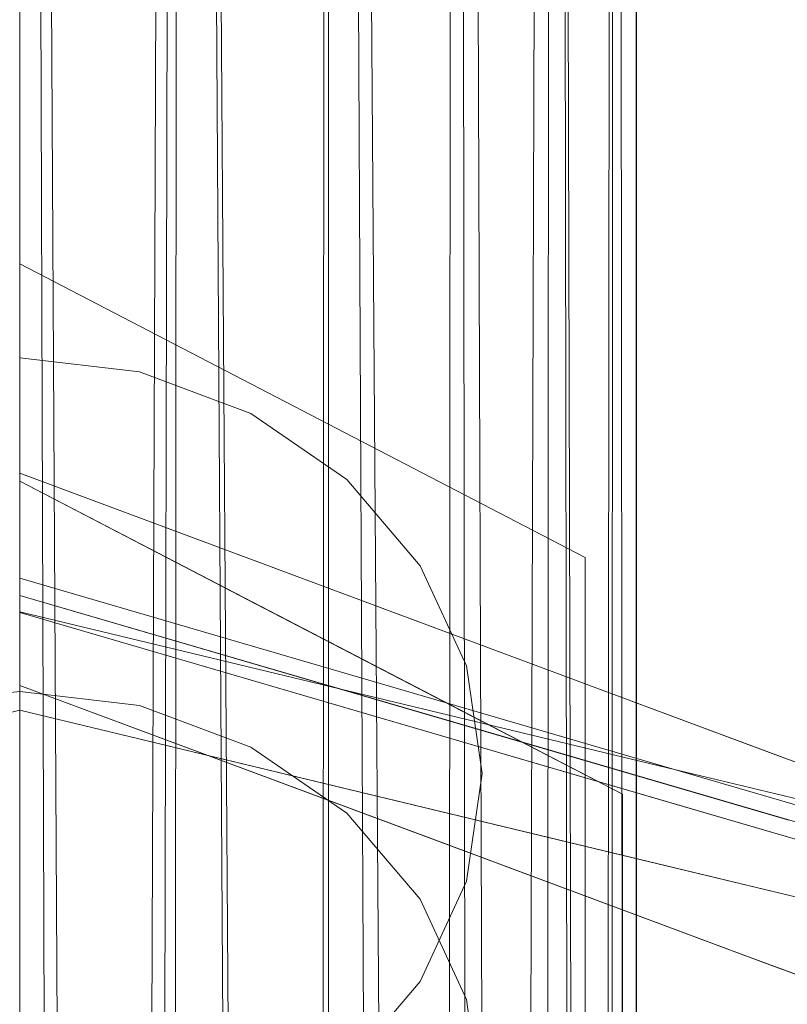
# Model space of a CAD drawing. Units: inches. Extents: x -6.4 to 1.4, y -23.8 to 13.
# Drawn here: x 0 to 0.4, y 8.2 to 8.7 of the extents above; entities that cross this region are included whole.
import ezdxf

# ---------------------------------------------------------------- set-up
doc = ezdxf.new("R2010")
doc.units = ezdxf.units.IN
doc.header["$MEASUREMENT"] = 0
doc.layers.add('D35160780', color=7, linetype='Continuous', lineweight=9)

# ---------------------------------------------------------------- blocks, each defined once
blk = doc.blocks.new('D35160780 3D View')
at = {"layer": 'D35160780'}
for points, invisible_edges in [([(0.12098, 8.60218, 6.87112), (0, 8.62313, 6.74974), (0, 8.59671, 6.91971)], 13), ([(0.12098, 8.60218, 6.87112), (0.13497, 8.57613, 6.70962), (0, 8.62313, 6.74974)], 15), ([(0, 8.5596, 6.61654), (0, 8.62313, 6.74974), (0.13497, 8.57613, 6.70962)], 14), ([(0.18172, 8.53492, 7.08776), (0.12098, 8.60218, 6.87112), (0, 8.59671, 6.91971)], 15), ([(0.12098, 8.60218, 6.87112), (0.18172, 8.53492, 7.08776), (0.2247, 8.49255, 6.93022)], 15), ([(0.13497, 8.57613, 6.70962), (0.12098, 8.60218, 6.87112), (0.2247, 8.49255, 6.93022)], 15), ([(0, 8.5703, 7.08968), (0.18172, 8.53492, 7.08776), (0, 8.59671, 6.91971)], 3), ([(0, 8.58317, 7.46408), (0.30571, 8.42453, 7.38671), (0, 8.26589, 7.30934)], 2), ([(0.30571, 8.42453, 7.38671), (0, 8.58317, 7.46408), (0, 8.57897, 7.53757)], 12), ([(0.41404, 8.21032, 7.42327), (0, 8.57897, 7.53757), (0, 8.57364, 7.63068)], 13), ([(0.30571, 8.42453, 7.38671), (0, 8.57897, 7.53757), (0.41404, 8.21032, 7.42327)], 15), ([(0.14664, 8.51912, 6.54363), (0, 8.5596, 6.61654), (0.13497, 8.57613, 6.70962)], 15), ([(0.3259, 8.29664, 7.67551), (0, 8.57364, 7.63068), (0, 8.46576, 7.75799)], 1), ([(0, 8.57364, 7.63068), (0.41181, 8.1647, 7.51681), (0.41404, 8.21032, 7.42327)], 15), ([(0, 8.57364, 7.63068), (0.3259, 8.29664, 7.67551), (0.41181, 8.1647, 7.51681)], 15), ([(0.13497, 8.57613, 6.70962), (0.2247, 8.49255, 6.93022), (0.2287, 8.45965, 6.68987)], 15), ([(0.14664, 8.51912, 6.54363), (0.13497, 8.57613, 6.70962), (0.2287, 8.45965, 6.68987)], 15), ([(0.17678, 8.46667, 7.30094), (0.18172, 8.53492, 7.08776), (0, 8.5703, 7.08968)], 15), ([(0, 8.5703, 7.08968), (0.125, 8.50238, 7.31836), (0.17678, 8.46667, 7.30094)], 13), ([(0, 8.5703, 7.08968), (0, 8.55139, 7.21136), (0.125, 8.50238, 7.31836)], 14), ([(0.17442, 8.53331, 8.03499), (0, 8.56534, 8.16173), (0.18208, 8.52836, 8.32089)], 15), ([(0, 8.51056, 7.93964), (0, 8.56534, 8.16173), (0.17442, 8.53331, 8.03499)], 14), ([(0.18208, 8.52836, 8.32089), (0, 8.56534, 8.16173), (0, 8.51774, 8.36413)], 13), ([(0, 8.5596, 6.61654), (0.14664, 8.51912, 6.54363), (0, 8.49606, 6.48334)], 3), ([(0.0647, 8.52482, 7.32931), (0, 8.55139, 7.21136), (0, 8.53248, 7.33304)], 1), ([(0.125, 8.50238, 7.31836), (0, 8.55139, 7.21136), (0.0647, 8.52482, 7.32931)], 3), ([(0.17678, 8.46667, 7.30094), (0.21651, 8.42013, 7.27824), (0.18172, 8.53492, 7.08776)], 14), ([(0.18172, 8.53492, 7.08776), (0.24694, 8.40034, 7.08113), (0.2247, 8.49255, 6.93022)], 15), ([(0.18172, 8.53492, 7.08776), (0.21651, 8.42013, 7.27824), (0.24148, 8.36594, 7.25181)], 13), ([(0.18172, 8.53492, 7.08776), (0.24148, 8.36594, 7.25181), (0.24694, 8.40034, 7.08113)], 15), ([(0.17442, 8.53331, 8.03499), (0.06621, 8.4314, 7.74123), (0, 8.51056, 7.93964)], 15), ([(0, 8.53248, 7.33304), (0, 8.35223, 7.70262), (0.0647, 8.34457, 7.69888), (0.0647, 8.52482, 7.32931)], 4), ([(0.06621, 8.4314, 7.74123), (0.17442, 8.53331, 8.03499), (0.13241, 8.39705, 7.72448)], 3), ([(0.17442, 8.53331, 8.03499), (0.28215, 8.45816, 7.89558), (0.13241, 8.39705, 7.72448)], 15), ([(0.18208, 8.52836, 8.32089), (0.30963, 8.49049, 8.26195), (0.17442, 8.53331, 8.03499)], 15), ([(0.17442, 8.53331, 8.03499), (0.36584, 8.46265, 8.11165), (0.28215, 8.45816, 7.89558)], 15), ([(0.17442, 8.53331, 8.03499), (0.30963, 8.49049, 8.26195), (0.36584, 8.46265, 8.11165)], 15), ([(0, 8.51774, 8.36413), (0.14072, 8.41775, 8.54098), (0.18208, 8.52836, 8.32089)], 15), ([(0.0647, 8.52482, 7.32931), (0.0647, 8.34457, 7.69888), (0.125, 8.32212, 7.68793), (0.125, 8.50238, 7.31836)], 5), ([(0.14072, 8.41775, 8.54098), (0.28143, 8.36536, 8.51543), (0.18208, 8.52836, 8.32089)], 14), ([(0.28143, 8.36536, 8.51543), (0.30963, 8.49049, 8.26195), (0.18208, 8.52836, 8.32089)], 15), ([(0.17353, 8.43313, 6.41956), (0, 8.49606, 6.48334), (0.14664, 8.51912, 6.54363)], 15), ([(0.2287, 8.45965, 6.68987), (0.23884, 8.37379, 6.53277), (0.14664, 8.51912, 6.54363)], 15), ([(0.14664, 8.51912, 6.54363), (0.23884, 8.37379, 6.53277), (0.17353, 8.43313, 6.41956)], 15), ([(0.14072, 8.41775, 8.54098), (0, 8.51774, 8.36413), (0, 8.47013, 8.56653)], 1), ([(0.06621, 8.4314, 7.74123), (0, 8.46576, 7.75799), (0, 8.51056, 7.93964)], 12), ([(0.125, 8.50238, 7.31836), (0.125, 8.32212, 7.68793), (0.17678, 8.28641, 7.67052), (0.17678, 8.46667, 7.30094)], 5), ([(0, 8.43253, 6.35014), (0, 8.49606, 6.48334), (0.17353, 8.43313, 6.41956)], 14), ([(0.21865, 8.2573, 6.81423), (0.2247, 8.49255, 6.93022), (0.23955, 8.30417, 6.99846)], 15), ([(0.21865, 8.2573, 6.81423), (0.2287, 8.45965, 6.68987), (0.2247, 8.49255, 6.93022)], 15), ([(0.2247, 8.49255, 6.93022), (0.24694, 8.40034, 7.08113), (0.23955, 8.30417, 6.99846)], 15), ([(0.28143, 8.36536, 8.51543), (0.42739, 8.41016, 8.32641), (0.30963, 8.49049, 8.26195)], 15), ([(0.30963, 8.49049, 8.26195), (0.42739, 8.41016, 8.32641), (0.36584, 8.46265, 8.11165)], 15), ([(0, 8.47013, 8.56653), (0, 8.39546, 8.75465), (0.20072, 8.3828, 8.70418)], 14), ([(0, 8.47013, 8.56653), (0.20072, 8.3828, 8.70418), (0.20315, 8.3945, 8.52964)], 3), ([(0.17678, 8.46667, 7.30094), (0.17678, 8.28641, 7.67052), (0.21651, 8.23988, 7.64782), (0.21651, 8.42013, 7.27824)], 5), ([(0.21865, 8.2573, 6.81423), (0.23251, 8.24234, 6.64426), (0.2287, 8.45965, 6.68987)], 15), ([(0.23884, 8.37379, 6.53277), (0.2287, 8.45965, 6.68987), (0.23251, 8.24234, 6.64426)], 15), ([(0.40889, 8.40151, 7.95512), (0.28215, 8.45816, 7.89558), (0.36584, 8.46265, 8.11165)], 15), ([(0.47836, 8.38129, 8.12342), (0.40889, 8.40151, 7.95512), (0.36584, 8.46265, 8.11165)], 15), ([(0.47836, 8.38129, 8.12342), (0.36584, 8.46265, 8.11165), (0.42739, 8.41016, 8.32641)], 15), ([(0.13241, 8.39705, 7.72448), (0.28215, 8.45816, 7.89558), (0.22916, 8.34684, 7.69999)], 3), ([(0.40889, 8.40151, 7.95512), (0.22916, 8.34684, 7.69999), (0.28215, 8.45816, 7.89558)], 15), ([(0, 8.45225, 10.01875), (0, 8.41726, 10.12849), (0.25634, 8.4212, 10.07433)], 14), ([(0, 8.45225, 10.01875), (0.25634, 8.4212, 10.07433), (0, 8.43282, 9.92704)], 3), ([(0, 8.4299, 9.61058), (0, 8.44896, 9.63279), (0.24427, 8.41083, 9.58327)], 14), ([(0.26073, 8.32797, 9.66568), (0.38608, 8.39105, 9.61185), (0, 8.44896, 9.63279)], 15), ([(0.24427, 8.41083, 9.58327), (0, 8.44896, 9.63279), (0.38608, 8.39105, 9.61185)], 15), ([(0, 8.44896, 9.63279), (0, 8.40411, 9.70282), (0.26073, 8.32797, 9.66568)], 12), ([(0, 8.43253, 6.35014), (0.17353, 8.43313, 6.41956), (0.18207, 8.33639, 6.29882)], 15), ([(0.51794, 8.35941, 9.94863), (0, 8.43282, 9.92704), (0.25634, 8.4212, 10.07433)], 15), ([(0.51794, 8.35941, 9.94863), (0, 8.41338, 9.83532), (0, 8.43282, 9.92704)], 13), ([(0.24873, 8.18831, 6.42798), (0.17353, 8.43313, 6.41956), (0.23884, 8.37379, 6.53277)], 15), ([(0.17353, 8.43313, 6.41956), (0.24873, 8.18831, 6.42798), (0.18207, 8.33639, 6.29882)], 15), ([(0, 8.369, 6.21694), (0, 8.43253, 6.35014), (0.18207, 8.33639, 6.29882)], 14), ([(0, 8.3948, 9.56968), (0, 8.4299, 9.61058), (0.24427, 8.41083, 9.58327)], 14), ([(0.30571, 8.10725, 7.23197), (0, 8.26589, 7.30934), (0.30571, 8.42453, 7.38671)], 3), ([(0.30571, 8.10725, 7.23197), (0.30571, 8.42453, 7.38671), (0.41404, 8.21032, 7.42327)], 14), ([(0.34559, 8.31206, 10.15679), (0.25634, 8.4212, 10.07433), (0, 8.41726, 10.12849)], 15), ([(0.34559, 8.31206, 10.15679), (0, 8.41726, 10.12849), (0, 8.39529, 10.19739)], 1), ([(0.21651, 8.42013, 7.27824), (0.21651, 8.23988, 7.64782), (0.24148, 8.18568, 7.62139)], 13), ([(0.24148, 8.36594, 7.25181), (0.21651, 8.42013, 7.27824), (0.24148, 8.18568, 7.62139)], 14), ([(0.25634, 8.4212, 10.07433), (0.34559, 8.31206, 10.15679), (0.52549, 8.34227, 10.06537)], 15), ([(0.51794, 8.35941, 9.94863), (0.25634, 8.4212, 10.07433), (0.52549, 8.34227, 10.06537)], 15), ([(0, 8.41338, 9.83532), (0.36439, 8.30696, 9.78342), (0.23691, 8.38102, 9.79625)], 14), ([(0, 8.41338, 9.83532), (0.23691, 8.38102, 9.79625), (0, 8.40362, 9.79989)], 3), ([(0.36439, 8.30696, 9.78342), (0, 8.41338, 9.83532), (0.51794, 8.35941, 9.94863)], 14), ([(0, 8.3948, 9.56968), (0.24427, 8.41083, 9.58327), (0.26073, 8.31866, 9.53255)], 3), ([(0.51375, 8.32674, 9.54291), (0.26073, 8.31866, 9.53255), (0.24427, 8.41083, 9.58327)], 15), ([(0.51375, 8.32674, 9.54291), (0.24427, 8.41083, 9.58327), (0.38608, 8.39105, 9.61185)], 15), ([(0.42739, 8.41016, 8.32641), (0.28143, 8.36536, 8.51543), (0.40047, 8.32104, 8.49381)], 13), ([(0.40047, 8.32104, 8.49381), (0.5195, 8.27673, 8.4722), (0.42739, 8.41016, 8.32641)], 14), ([(0.20789, 8.3434, 9.67321), (0, 8.40411, 9.70282), (0, 8.39539, 9.77)], 12), ([(0.23691, 8.38102, 9.79625), (0, 8.39539, 9.77), (0, 8.40362, 9.79989)], 13), ([(0.3259, 8.29664, 7.67551), (0.22916, 8.34684, 7.69999), (0.40889, 8.40151, 7.95512)], 14), ([(0.40889, 8.40151, 7.95512), (0.49096, 8.30519, 7.90495), (0.3259, 8.29664, 7.67551)], 15), ([(0.40889, 8.40151, 7.95512), (0.47836, 8.38129, 8.12342), (0.49096, 8.30519, 7.90495)], 15), ([(0.24694, 8.40034, 7.08113), (0.21651, 8.19543, 7.16865), (0.23955, 8.30417, 6.99846)], 15), ([(0.24694, 8.40034, 7.08113), (0.24148, 8.24963, 7.19508), (0.21651, 8.19543, 7.16865)], 13), ([(0.24694, 8.40034, 7.08113), (0.24148, 8.36594, 7.25181), (0.25, 8.30778, 7.22345)], 13), ([(0.25, 8.30778, 7.22345), (0.24148, 8.24963, 7.19508), (0.24694, 8.40034, 7.08113)], 14), ([(0.13972, 8.36257, 8.83258), (0.20072, 8.3828, 8.70418), (0, 8.39546, 8.75465)], 15), ([(0, 8.35547, 8.95306), (0.13972, 8.36257, 8.83258), (0, 8.39546, 8.75465)], 3), ([(0.23691, 8.38102, 9.79625), (0.2966, 8.36126, 9.7441), (0, 8.39539, 9.77)], 15), ([(0.20789, 8.3434, 9.67321), (0, 8.39539, 9.77), (0.2966, 8.36126, 9.7441)], 15), ([(0, 8.37154, 10.21504), (0.19443, 8.36873, 10.20491), (0, 8.39529, 10.19739)], 3), ([(0.19443, 8.36873, 10.20491), (0.17279, 8.35368, 10.17709), (0, 8.39529, 10.19739)], 13), ([(0, 8.3948, 9.56968), (0.3594, 8.28984, 9.51849), (0.23438, 8.32924, 9.32825)], 14), ([(0.23438, 8.32924, 9.32825), (0, 8.37173, 9.41723), (0, 8.3948, 9.56968)], 13), ([(0.20072, 8.3828, 8.70418), (0.36133, 8.33561, 8.50092), (0.20315, 8.3945, 8.52964)], 13), ([(0.47524, 8.26533, 9.63513), (0.38608, 8.39105, 9.61185), (0.26073, 8.32797, 9.66568)], 3), ([(0.66549, 8.26425, 9.56583), (0.51375, 8.32674, 9.54291), (0.38608, 8.39105, 9.61185)], 15), ([(0.38608, 8.39105, 9.61185), (0.47524, 8.26533, 9.63513), (0.66549, 8.26425, 9.56583)], 15), ([(0.13972, 8.36257, 8.83258), (0.29742, 8.31953, 8.81532), (0.20072, 8.3828, 8.70418)], 15), ([(0.38964, 8.29735, 8.7068), (0.36133, 8.33561, 8.50092), (0.20072, 8.3828, 8.70418)], 15), ([(0.20072, 8.3828, 8.70418), (0.29742, 8.31953, 8.81532), (0.38964, 8.29735, 8.7068)], 15), ([(0.46451, 8.31763, 9.76141), (0.23691, 8.38102, 9.79625), (0.36439, 8.30696, 9.78342)], 15), ([(0.2966, 8.36126, 9.7441), (0.23691, 8.38102, 9.79625), (0.46451, 8.31763, 9.76141)], 15), ([(0, 8.34839, 9.26308), (0, 8.37173, 9.41723), (0.23438, 8.32924, 9.32825)], 14), ([(0.19443, 8.36873, 10.20491), (0, 8.37154, 10.21504), (0.13844, 8.35631, 10.21343)], 15), ([(0, 8.34206, 10.21239), (0.13844, 8.35631, 10.21343), (0, 8.37154, 10.21504)], 3), ([(0.1958, 8.13931, 6.14355), (0, 8.369, 6.21694), (0.18207, 8.33639, 6.29882)], 15), ([(0, 8.22028, 6.1305), (0, 8.369, 6.21694), (0.1958, 8.13931, 6.14355)], 14), ([(0.23251, 8.24234, 6.64426), (0.24873, 8.18831, 6.42798), (0.23884, 8.37379, 6.53277)], 15), ([(0.19443, 8.36873, 10.20491), (0.13844, 8.35631, 10.21343), (0.29836, 8.34082, 10.2009)], 15), ([(0.17279, 8.35368, 10.17709), (0.19443, 8.36873, 10.20491), (0.30739, 8.35385, 10.19316)], 15), ([(0.30739, 8.35385, 10.19316), (0.19443, 8.36873, 10.20491), (0.29836, 8.34082, 10.2009)], 15), ([(0.24148, 8.36594, 7.25181), (0.25, 8.12753, 7.59302), (0.25, 8.30778, 7.22345)], 3), ([(0.25, 8.12753, 7.59302), (0.24148, 8.36594, 7.25181), (0.24148, 8.18568, 7.62139)], 3), ([(0, 8.35547, 8.95306), (0.22151, 8.27301, 8.91283), (0.13972, 8.36257, 8.83258)], 14), ([(0.29742, 8.31953, 8.81532), (0.13972, 8.36257, 8.83258), (0.22151, 8.27301, 8.91283)], 15), ([(0.20789, 8.3434, 9.67321), (0.2966, 8.36126, 9.7441), (0.41579, 8.28269, 9.64359)], 3), ([(0.2966, 8.36126, 9.7441), (0.46451, 8.31763, 9.76141), (0.57666, 8.26207, 9.70498)], 15), ([(0.41579, 8.28269, 9.64359), (0.2966, 8.36126, 9.7441), (0.57666, 8.26207, 9.70498)], 15), ([(0.75799, 8.24231, 9.89109), (0.36439, 8.30696, 9.78342), (0.51794, 8.35941, 9.94863)], 15), ([(0, 8.34206, 10.21239), (0.15863, 8.30386, 10.19376), (0.13844, 8.35631, 10.21343)], 14), ([(0, 8.35547, 8.95306), (0, 8.34839, 9.26308), (0.16668, 8.33037, 9.11838)], 14), ([(0, 8.35547, 8.95306), (0.16668, 8.33037, 9.11838), (0.25036, 8.26226, 8.9076)], 3), ([(0.13844, 8.35631, 10.21343), (0.15863, 8.30386, 10.19376), (0.29836, 8.34082, 10.2009)], 15), ([(0.17279, 8.35368, 10.17709), (0.30739, 8.35385, 10.19316), (0.34559, 8.31206, 10.15679)], 3), ([(0.30739, 8.35385, 10.19316), (0.29836, 8.34082, 10.2009), (0.43648, 8.31497, 10.18097)], 15), ([(0.30739, 8.35385, 10.19316), (0.43648, 8.31497, 10.18097), (0.34559, 8.31206, 10.15679)], 15), ([(-0.0647, 8.34457, 7.69888), (0.125, 8.32212, 7.68793), (0, 8.35223, 7.70262)], 3), ([(0.0647, 8.34457, 7.69888), (0, 8.35223, 7.70262), (0.125, 8.32212, 7.68793)], 2), ([(0.23438, 8.32924, 9.32825), (0.16668, 8.33037, 9.11838), (0, 8.34839, 9.26308)], 15), ([(0.125, 7.93293, 7.49811), (0.24148, 8.06937, 7.56466), (-0.0647, 8.34457, 7.69888)], 15), ([(-0.0647, 8.34457, 7.69888), (0.24148, 8.06937, 7.56466), (0.125, 8.32212, 7.68793)], 15), ([(-0.0647, 8.34457, 7.69888), (0, 7.90283, 7.48343), (0.125, 7.93293, 7.49811)], 15), ([(0, 7.13671, 9.6245), (0, 8.34206, 10.21239), (-0.67054, 8.18058, 10.13363)], 12), ([(0, 8.34206, 10.21239), (0, 7.13671, 9.6245), (0.67054, 8.18058, 10.13363)], 2), ([(0.15863, 8.30386, 10.19376), (0.33527, 8.26132, 10.17301), (0.29836, 8.34082, 10.2009)], 14), ([(0.42391, 8.29892, 10.18687), (0.29836, 8.34082, 10.2009), (0.33527, 8.26132, 10.17301)], 15), ([(0.29836, 8.34082, 10.2009), (0.42391, 8.29892, 10.18687), (0.43648, 8.31497, 10.18097)], 15), ([(0.69117, 8.22884, 10.1162), (0.52549, 8.34227, 10.06537), (0.34559, 8.31206, 10.15679)], 3), ([(0.18207, 8.33639, 6.29882), (0.24305, 8.00522, 6.31152), (0.1958, 8.13931, 6.14355)], 15), ([(0.18207, 8.33639, 6.29882), (0.24873, 8.18831, 6.42798), (0.24305, 8.00522, 6.31152)], 15), ([(0.5173, 8.21231, 8.652), (0.36133, 8.33561, 8.50092), (0.38964, 8.29735, 8.7068)], 15), ([(0.36133, 8.33561, 8.50092), (0.5173, 8.21231, 8.652), (0.5195, 8.27673, 8.4722)], 3), ([(0.16668, 8.33037, 9.11838), (0.4361, 8.25087, 9.21551), (0.25036, 8.26226, 8.9076)], 15), ([(0.4361, 8.25087, 9.21551), (0.16668, 8.33037, 9.11838), (0.23438, 8.32924, 9.32825)], 15), ([(0.3594, 8.28984, 9.51849), (0.48155, 8.26121, 9.38973), (0.23438, 8.32924, 9.32825)], 15), ([(0.23438, 8.32924, 9.32825), (0.48155, 8.26121, 9.38973), (0.4361, 8.25087, 9.21551)], 15), ([(0.45562, 8.26174, 9.50479), (0.26073, 8.31866, 9.53255), (0.51375, 8.32674, 9.54291)], 14), ([(0.125, 8.32212, 7.68793), (0.24148, 8.18568, 7.62139), (0.17678, 8.28641, 7.67052)], 3), ([(0.125, 8.32212, 7.68793), (0.24148, 8.06937, 7.56466), (0.24148, 8.18568, 7.62139)], 15), ([(0.39398, 8.2088, 8.88152), (0.29742, 8.31953, 8.81532), (0.22151, 8.27301, 8.91283)], 3), ([(0.29742, 8.31953, 8.81532), (0.39398, 8.2088, 8.88152), (0.38964, 8.29735, 8.7068)], 15), ([(0.46451, 8.31763, 9.76141), (0.36439, 8.30696, 9.78342), (0.54659, 8.25375, 9.75747), (0.72878, 8.20055, 9.73152)], 9), ([(0.34559, 8.31206, 10.15679), (0.43648, 8.31497, 10.18097), (0.51838, 8.27045, 10.1365)], 3), ([(0.24148, 8.06937, 7.56466), (0.24148, 8.24963, 7.19508), (0.25, 8.30778, 7.22345), (0.25, 8.12753, 7.59302)], 5), ([(0.49096, 8.30519, 7.90495), (0.47868, 8.23194, 7.77995), (0.3259, 8.29664, 7.67551)], 15), ([(0.36439, 8.30696, 9.78342), (0.75799, 8.24231, 9.89109), (0.72878, 8.20055, 9.73152)], 3), ([(0.125, 8.11319, 7.12854), (0.23955, 8.30417, 6.99846), (0.17678, 8.1489, 7.14595)], 3), ([(0.12917, 8.1695, 6.90708), (0.23955, 8.30417, 6.99846), (0.125, 8.11319, 7.12854)], 15), ([(0.21865, 8.2573, 6.81423), (0.23955, 8.30417, 6.99846), (0.12917, 8.1695, 6.90708)], 15), ([(0.17678, 8.1489, 7.14595), (0.23955, 8.30417, 6.99846), (0.21651, 8.19543, 7.16865)], 3), ([(0.3259, 7.95841, 7.51054), (0.41181, 8.1647, 7.51681), (0.3259, 8.29664, 7.67551)], 3), ([(0.3259, 8.29664, 7.67551), (0.47868, 8.23194, 7.77995), (0.3259, 8.21209, 7.63426)], 3), ([(0.42391, 8.29892, 10.18687), (0.33527, 8.26132, 10.17301), (0.50291, 8.22095, 10.15332)], 13), ([(0.59465, 8.11976, 8.7222), (0.5173, 8.21231, 8.652), (0.38964, 8.29735, 8.7068)], 15), ([(0.39398, 8.2088, 8.88152), (0.56644, 8.14459, 8.8502), (0.38964, 8.29735, 8.7068)], 14), ([(0.59465, 8.11976, 8.7222), (0.38964, 8.29735, 8.7068), (0.56644, 8.14459, 8.8502)], 15), ([(0.65052, 8.20483, 9.47703), (0.48155, 8.26121, 9.38973), (0.3594, 8.28984, 9.51849)], 3), ([(0.17678, 8.28641, 7.67052), (0.24148, 8.18568, 7.62139), (0.21651, 8.23988, 7.64782)], 1), ([(0, 8.26589, 7.30934), (0.30571, 8.10725, 7.23197), (0, 7.94861, 7.15459)], 1), ([(0.23251, 8.24234, 6.64426), (0.21865, 8.2573, 6.81423), (0.12799, 8.15, 6.75358)], 15), ([(0.21865, 8.2573, 6.81423), (0.12917, 8.1695, 6.90708), (0.12799, 8.15, 6.75358)], 15), ([(0.516, 8.19225, 9.05525), (0.25036, 8.26226, 8.9076), (0.4361, 8.25087, 9.21551)], 15), ([(0.25036, 8.26226, 8.9076), (0.516, 8.19225, 9.05525), (0.4084, 8.20343, 8.8789)], 3), ([(0.24148, 8.24963, 7.19508), (0.24148, 8.06937, 7.56466), (0.21651, 8.01518, 7.53823), (0.21651, 8.19543, 7.16865)], 5), ([(0.12799, 8.15, 6.75358), (0.16664, 8.09857, 6.57597), (0.23251, 8.24234, 6.64426)], 15), ([(0.16664, 8.09857, 6.57597), (0.24873, 8.18831, 6.42798), (0.23251, 8.24234, 6.64426)], 15), ([(0.3259, 8.21209, 7.63426), (0.47868, 8.23194, 7.77995), (0.524, 8.1265, 7.7525)], 15), ([(0.19465, 8.00345, 6.0666), (0, 8.22028, 6.1305), (0.1958, 8.13931, 6.14355)], 15), ([(0, 8.22028, 6.1305), (0.19465, 8.00345, 6.0666), (0, 8.07156, 6.04406)], 3), ([(0.41404, 8.21032, 7.42327), (0, 7.89329, 7.20314), (0.30571, 8.10725, 7.23197)], 15), ([(0, 7.82319, 7.26467), (0.41404, 8.21032, 7.42327), (0.41181, 8.1647, 7.51681)], 15), ([(0, 7.82319, 7.26467), (0, 7.89329, 7.20314), (0.41404, 8.21032, 7.42327)], 14), ([(0.3259, 8.21209, 7.63426), (0.524, 8.1265, 7.7525), (0.3259, 8.12753, 7.59302)], 3), ([(0.516, 8.19225, 9.05525), (0.56644, 8.14459, 8.8502), (0.4084, 8.20343, 8.8789)], 13), ([(0.21651, 8.19543, 7.16865), (0.21651, 8.01518, 7.53823), (0.17678, 7.96864, 7.51553), (0.17678, 8.1489, 7.14595)], 5), ([(0.24873, 8.18831, 6.42798), (0.16664, 8.09857, 6.57597), (0.1344, 7.99419, 6.4937)], 15), ([(0.24873, 8.18831, 6.42798), (0.1344, 7.99419, 6.4937), (0.16151, 7.91175, 6.40954)], 15), ([(0.24873, 8.18831, 6.42798), (0.16151, 7.91175, 6.40954), (0.24305, 8.00522, 6.31152)], 15), ([(0.25, 8.12753, 7.59302), (0.24148, 8.18568, 7.62139), (0.24148, 8.06937, 7.56466)], 2)]:
    blk.add_3dface(points, dxfattribs=dict(at, invisible_edges=invisible_edges))
mesh = blk.add_polyface(dxfattribs=at)
corners = [(0.33333, 12, 2.4375), (0.32198, 12, 2.52377), (0.28868, 12, 2.60417), (0.2357, 12, 2.6732), (0.16667, 12, 2.72618), (0.08627, 12, 2.75948), (0, 12, 2.77083), (-0.08627, 12, 2.75948), (-0.16667, 12, 2.72618), (-0.2357, 12, 2.6732), (-0.28868, 12, 2.60417), (-0.32198, 12, 2.52377), (-0.33333, 12, 2.4375), (-0.33333, 0.38816, 2.4375), (-0.33324, 0.3884, 2.44531), (-0.33297, 0.38848, 2.45312), (-0.30889, 0.37267, 2.5628), (-0.25372, 0.3327, 2.65369), (-0.1765, 0.28204, 2.72027), (-0.08009, 0.23682, 2.76107), (-0.0408, 0.24665, 2.76833), (0, 0.25, 2.77083), (0.0408, 0.24665, 2.76833), (0.08009, 0.23682, 2.76107), (0.15854, 0.27176, 2.73072), (0.22517, 0.31296, 2.68328), (0.27881, 0.35072, 2.62019), (0.31645, 0.37811, 2.54225), (0.33297, 0.38848, 2.45312), (0.33324, 0.3884, 2.44531), (0.33333, 0.38816, 2.4375), (-0.33333, -12, 2.4375), (-0.32198, -12, 2.52377), (-0.28868, -12, 2.60417), (-0.2357, -12, 2.6732), (-0.16667, -12, 2.72618), (-0.08627, -12, 2.75948), (0, -12, 2.77083), (0.08627, -12, 2.75948), (0.16667, -12, 2.72618), (0.2357, -12, 2.6732), (0.28868, -12, 2.60417), (0.32198, -12, 2.52377), (0.33333, -12, 2.4375), (0.33333, -0.38816, 2.4375), (0.33324, -0.3884, 2.44531), (0.33297, -0.38848, 2.45312), (0.31646, -0.37812, 2.54222), (0.27884, -0.35074, 2.62014), (0.22515, -0.31294, 2.6833), (0.15847, -0.27173, 2.73075), (0.08009, -0.23682, 2.76107), (0.0408, -0.24665, 2.76833), (0, -0.25, 2.77083), (-0.0408, -0.24665, 2.76833), (-0.08009, -0.23682, 2.76107), (-0.17659, -0.2821, 2.72021), (-0.25369, -0.33268, 2.65372), (-0.30887, -0.37266, 2.56284), (-0.33297, -0.38848, 2.45312), (-0.33324, -0.3884, 2.44531), (-0.33333, -0.38816, 2.4375), (-0.33333, 0.22336, 2.4375), (-0.33333, -0.22336, 2.4375), (-0.33324, -0.22377, 2.44531), (-0.33297, -0.22391, 2.45312), (-0.32575, -0.21703, 2.50821), (-0.3106, -0.19757, 2.55849), (-0.3106, 0.19757, 2.55849), (-0.32575, 0.21703, 2.50821), (-0.33297, 0.22391, 2.45312), (-0.33324, 0.22377, 2.44531)]
mesh.append_faces([[corners[k] for k in face] for face in [(69, 66, 67, 68)]], dxfattribs={"vtx0": -1})
mesh.append_faces([[corners[k] for k in face] for face in [(17, 10, 16), (12, 15, 11), (15, 12, 14), (4, 25, 3), (22, 6, 21), (58, 33, 57), (38, 52, 37), (40, 49, 39), (42, 47, 41), (51, 38, 50), (52, 38, 51)]], dxfattribs={"vtx0": -1, "vtx1": -1})
mesh.append_faces([[corners[k] for k in face] for face in [(9, 17, 18), (11, 15, 16), (17, 9, 10), (18, 8, 9), (20, 6, 7), (5, 22, 23), (4, 24, 25), (3, 25, 26), (2, 26, 27), (31, 59, 60), (56, 34, 35), (58, 32, 33), (56, 35, 36), (54, 36, 37), (50, 38, 39), (43, 45, 46), (39, 49, 50), (40, 48, 49), (37, 52, 53), (71, 64, 65, 70), (66, 69, 70, 65)]], dxfattribs={"vtx0": -1, "vtx2": -1})
mesh.append_faces([[corners[k] for k in face] for face in [(13, 14, 12), (44, 45, 43)]], dxfattribs={"vtx1": -1})
mesh.append_faces([[corners[k] for k in face] for face in [(18, 19, 7), (19, 20, 7), (10, 11, 16), (7, 8, 18), (20, 21, 6), (23, 24, 5), (5, 6, 22), (2, 3, 26), (4, 5, 24), (28, 29, 0), (0, 1, 28), (1, 2, 27), (27, 28, 1), (31, 32, 59), (58, 59, 32), (33, 34, 57), (54, 55, 36), (56, 57, 34), (55, 56, 36), (53, 54, 37), (42, 43, 46), (40, 41, 48), (46, 47, 42), (47, 48, 41)]], dxfattribs={"vtx1": -1, "vtx2": -1})
mesh.append_faces([[corners[k] for k in face] for face in [(29, 30, 0), (60, 61, 31), (62, 63, 64, 71)]], dxfattribs={"vtx2": -1})
mesh = blk.add_polyface(dxfattribs=at)
corners = [(-0.33333, 12, 2.4375), (-0.32198, 12, 2.35123), (-0.28868, 12, 2.27083), (-0.2357, 12, 2.2018), (-0.16667, 12, 2.14882), (-0.08627, 12, 2.11552), (0, 12, 2.10417), (0.08627, 12, 2.11552), (0.16667, 12, 2.14882), (0.2357, 12, 2.2018), (0.28868, 12, 2.27083), (0.32198, 12, 2.35123), (0.33333, 12, 2.4375), (0.33333, 0.38816, 2.4375), (0.31027, 0.36334, 2.31566), (0.25064, 0.30905, 2.21775), (0.16736, 0.24199, 2.14923), (0.06236, 0.18225, 2.11005), (-0.06225, 0.18221, 2.11003), (-0.16736, 0.24199, 2.14922), (-0.25063, 0.30904, 2.21774), (-0.31026, 0.36333, 2.31563), (-0.33333, 0.38816, 2.4375), (0.33333, -12, 2.4375), (0.32198, -12, 2.35123), (0.28868, -12, 2.27083), (0.2357, -12, 2.2018), (0.16667, -12, 2.14882), (0.08627, -12, 2.11552), (0, -12, 2.10417), (-0.08627, -12, 2.11552), (-0.16667, -12, 2.14882), (-0.2357, -12, 2.2018), (-0.28868, -12, 2.27083), (-0.32198, -12, 2.35123), (-0.33333, -12, 2.4375), (-0.33333, -0.38816, 2.4375), (-0.31026, -0.36333, 2.31563), (-0.25063, -0.30904, 2.21774), (-0.16736, -0.24199, 2.14922), (-0.06225, -0.18221, 2.11003), (0.06236, -0.18225, 2.11005), (0.16736, -0.24199, 2.14923), (0.25064, -0.30905, 2.21775), (0.31027, -0.36334, 2.31566), (0.33333, -0.38816, 2.4375), (-0.33333, -0.22336, 2.4375), (-0.33333, 0.22336, 2.4375), (-0.33044, 0.21587, 2.39367), (-0.3224, 0.20019, 2.35282), (-0.3106, 0.17741, 2.31651), (-0.3106, -0.17741, 2.31651), (-0.3224, -0.20019, 2.35282), (-0.33044, -0.21587, 2.39367)]
mesh.append_faces([[corners[k] for k in face] for face in [(8, 16, 7), (10, 15, 9), (18, 6, 17), (19, 5, 18), (44, 25, 43), (26, 43, 25), (30, 40, 29), (39, 31, 38), (38, 33, 37)]], dxfattribs={"vtx0": -1, "vtx1": -1})
mesh.append_faces([[corners[k] for k in face] for face in [(8, 15, 16), (7, 16, 17), (15, 8, 9), (17, 6, 7), (2, 20, 21), (4, 19, 20), (1, 21, 22), (19, 4, 5), (20, 3, 4), (21, 1, 2), (24, 44, 45), (44, 24, 25), (27, 42, 43), (28, 41, 42), (30, 39, 40), (29, 40, 41), (34, 36, 37)]], dxfattribs={"vtx0": -1, "vtx2": -1})
mesh.append_faces([[corners[k] for k in face] for face in [(23, 24, 45), (51, 52, 49, 50)]], dxfattribs={"vtx1": -1})
mesh.append_faces([[corners[k] for k in face] for face in [(13, 14, 11), (14, 15, 10), (10, 11, 14), (5, 6, 18), (2, 3, 20), (27, 28, 42), (26, 27, 43), (28, 29, 41), (31, 32, 38), (30, 31, 39), (33, 34, 37), (32, 33, 38)]], dxfattribs={"vtx1": -1, "vtx2": -1})
mesh.append_faces([[corners[k] for k in face] for face in [(48, 49, 52, 53)]], dxfattribs={"vtx1": -1, "vtx3": -1})
mesh.append_faces([[corners[k] for k in face] for face in [(11, 12, 13), (22, 0, 1), (34, 35, 36)]], dxfattribs={"vtx2": -1})
mesh.append_faces([[corners[k] for k in face] for face in [(53, 46, 47, 48)]], dxfattribs={"vtx3": -1})

msp = doc.modelspace()

# ---------------------------------------------------------------- block references
at = {"layer": 'D35160780'}
msp.add_blockref('D35160780 3D View', (0, 0), dxfattribs=at)

doc.saveas('drawing.dxf')
